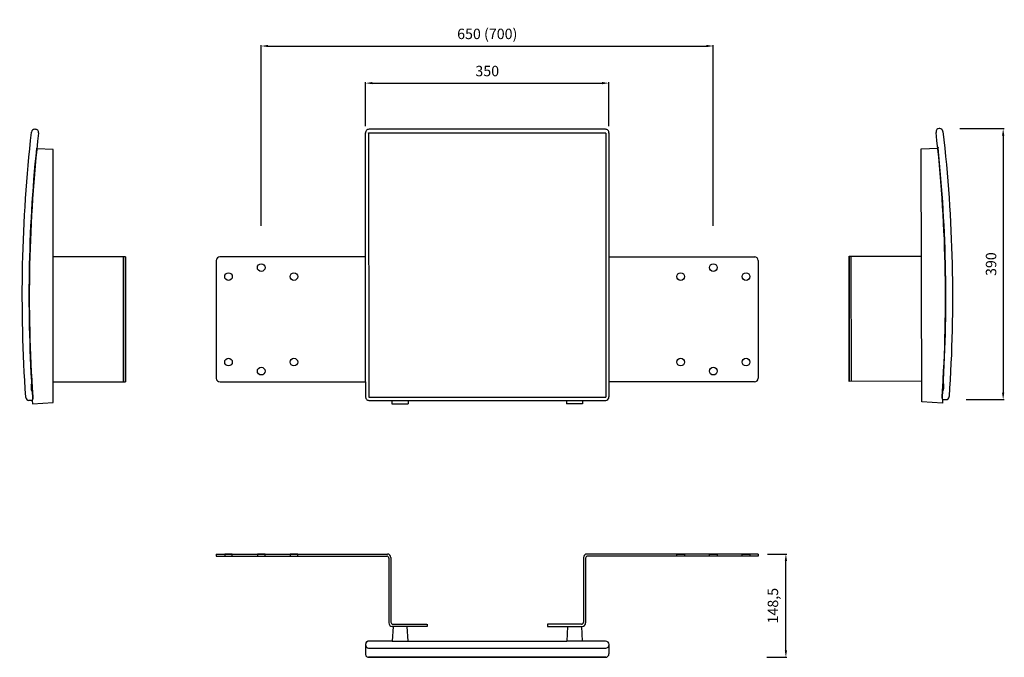
# Model space of a CAD drawing. Units: millimetres. Extents: x 118 to 1534, y 49 to 966.
import ezdxf

# ---------------------------------------------------------------- set-up
doc = ezdxf.new("R2010")
doc.units = ezdxf.units.MM
doc.layers.add('Hewi', color=7, linetype='Continuous')
doc.dimstyles.new('ISO-25', dxfattribs={"dimtxt": 2.5, "dimasz": 2.5, "dimexe": 1.25, "dimexo": 0.625, "dimtad": 1, "dimtxsty": 'Standard', "dimcen": 2.5, "dimadec": 0, "dimazin": 0, "dimtfac": 1, "dimtmove": 0, "dimatfit": 3, "dimfxl": 1, "dimarcsym": 0})

# ---------------------------------------------------------------- blocks, each defined once
blk = doc.blocks.new('*D1')
at = {"color": 0, "lineweight": -2}
for p, q in [((465.6, 669.7), (465.6, 929.6)), ((475.6, 928.3), (1105.6, 928.3)), ((1115.6, 669.7), (1115.6, 929.6))]:
    blk.add_line(p, q, dxfattribs=at)
at = {"color": 0}
for points in [[(475.6, 930), (475.6, 926.7), (465.6, 928.3)], [(1105.6, 930), (1105.6, 926.7), (1115.6, 928.3)]]:
    blk.add_solid(points, dxfattribs=at)
at = {"layer": 'Defpoints', "color": 0}
for p in [(1115.6, 928.3), (465.6, 669.1), (1115.6, 669.1)]:
    blk.add_point(p, dxfattribs=at)
at = {"color": 0, "insert": (790.6, 943.8), "char_height": 15, "attachment_point": 5}
blk.add_mtext('650 (700)', dxfattribs=at)
blk = doc.blocks.new('*D2')
at = {"color": 0, "lineweight": -2}
for p, q in [((615.6, 813), (615.6, 876.2)), ((625.6, 874.9), (955.6, 874.9)), ((965.6, 812.9), (965.6, 876.2))]:
    blk.add_line(p, q, dxfattribs=at)
at = {"color": 0}
for points in [[(625.6, 876.6), (625.6, 873.3), (615.6, 874.9)], [(955.6, 876.6), (955.6, 873.3), (965.6, 874.9)]]:
    blk.add_solid(points, dxfattribs=at)
at = {"layer": 'Defpoints', "color": 0}
for p in [(965.6, 874.9), (615.6, 812.4, 139), (965.6, 812.3, 129.8)]:
    blk.add_point(p, dxfattribs=at)
at = {"color": 0, "insert": (790.6, 890.4), "char_height": 15, "attachment_point": 5}
blk.add_mtext('350', dxfattribs=at)
blk = doc.blocks.new('*D3')
at = {"color": 0, "lineweight": -2}
for p, q in [((1470.1, 809.6), (1533.5, 809.6)), ((1532.3, 799.6), (1532.3, 429.7)), ((1479.1, 419.7), (1533.5, 419.7))]:
    blk.add_line(p, q, dxfattribs=at)
at = {"color": 0}
for points in [[(1530.6, 799.6), (1533.9, 799.6), (1532.3, 809.6)], [(1530.6, 429.7), (1533.9, 429.7), (1532.3, 419.7)]]:
    blk.add_solid(points, dxfattribs=at)
at = {"layer": 'Defpoints', "color": 0}
for p in [(1469.5, 809.6, 219.5), (1478.4, 419.7, 219.5), (1532.3, 419.7)]:
    blk.add_point(p, dxfattribs=at)
at = {"color": 0, "insert": (1516.8, 614.6), "char_height": 15, "attachment_point": 5, "rotation": 90}
blk.add_mtext('390', dxfattribs=at)
blk = doc.blocks.new('*D4')
at = {"color": 0, "lineweight": -2}
for p, q in [((1193.7, 197.6), (1221.2, 197.6)), ((1219.9, 59.1), (1219.9, 187.6)), ((1192.4, 49.1), (1221.2, 49.1))]:
    blk.add_line(p, q, dxfattribs=at)
at = {"color": 0}
for points in [[(1218.3, 187.6), (1221.6, 187.6), (1219.9, 197.6)], [(1218.3, 59.1), (1221.6, 59.1), (1219.9, 49.1)]]:
    blk.add_solid(points, dxfattribs=at)
at = {"layer": 'Defpoints', "color": 0}
for p in [(1193, 197.6, -5), (1219.9, 197.6), (1191.8, 49.1, 51.2)]:
    blk.add_point(p, dxfattribs=at)
at = {"color": 0, "insert": (1203.2, 123.3), "char_height": 15, "attachment_point": 5, "rotation": 90}
blk.add_mtext('148,5', dxfattribs=at)

msp = doc.modelspace()

# ---------------------------------------------------------------- linework, layer by layer
at = {"color": 5}
for points in [[(413.111, 194.574), (424.111, 194.574), (424.111, 197.574), (413.111, 197.574)], [(460.111, 194.574), (471.111, 194.574), (471.111, 197.574), (460.111, 197.574)], [(507.111, 194.574), (518.111, 194.574), (518.111, 197.574), (507.111, 197.574)], [(1074.025, 194.574), (1063.025, 194.574), (1063.025, 197.574), (1074.025, 197.574)], [(1121.025, 194.574), (1110.025, 194.574), (1110.025, 197.574), (1121.025, 197.574)], [(1168.025, 194.574), (1157.025, 194.574), (1157.025, 197.574), (1168.025, 197.574)]]:
    msp.add_lwpolyline(points, close=True, dxfattribs=at)
at = {"layer": 'Hewi', "extrusion": (0, 1, 0)}
for p, q in [((139.992, 808.58, 219.502), (140.998, 808.58, 219.502)), ((139.992, 808.58, 559.502), (140.998, 808.58, 559.502)), ((139.992, 808.58, 219.502), (139.992, 808.58, 559.502)), ((140.998, 808.58, 559.502), (140.998, 808.58, 219.502)), ((135.47, 804.142, 559.999), (135.47, 804.142, 219.005)), ((135.52, 804.586, 559.502), (135.52, 804.586, 219.502)), ((145.47, 803.574, 219.502), (145.47, 803.574, 559.502)), ((142.046, 781.08, 527.202), (143.046, 781.08, 527.202)), ((142.046, 781.08, 276.202), (143.046, 781.08, 276.202)), ((142.046, 781.08, 251.802), (143.046, 781.08, 251.802)), ((142.046, 781.08, 251.802), (142.046, 781.08, 276.202)), ((142.046, 781.08, 502.802), (143.046, 781.08, 502.802)), ((142.046, 781.08, 527.202), (142.046, 781.08, 502.802)), ((143.046, 781.08, 502.802), (143.046, 781.08, 527.202)), ((143.046, 781.08, 276.202), (143.046, 781.08, 251.802)), ((127.249, 423.28, 560.001), (127.249, 423.28, 219.003)), ((127.282, 422.814, 219.502), (127.282, 422.814, 559.502)), ((131.771, 418.627, 559.502), (131.771, 418.627, 219.502)), ((135.455, 418.627, 219.502), (131.771, 418.627, 219.502)), ((135.455, 418.627, 559.502), (131.771, 418.627, 559.502)), ((137.225, 423.973, 502.802), (137.225, 423.973, 276.202)), ((137.225, 423.973, 560.002), (137.225, 423.973, 527.202)), ((137.225, 423.973, 219.002), (137.225, 423.973, 251.802)), ((137.45, 420.768, 219.502), (137.45, 420.768, 251.802)), ((137.45, 420.768, 559.502), (137.45, 420.768, 527.202)), ((137.45, 420.768, 502.802), (137.45, 420.768, 276.202))]:
    msp.add_line(p, q, dxfattribs=at)
at = {"layer": 'Hewi'}
for p, q in [((144.18, 807.262, 559.502), (144.18, 807.262, 219.502)), ((960.613, 808.573, 129.71), (620.613, 808.573, 138.956)), ((960.613, 808.573, 129.71), (960.613, 808.573, 129.71)), ((1437.047, 808.286, 559.502), (1437.047, 808.286, 219.502)), ((145.498, 804.08, 559.502), (145.498, 804.08, 219.502)), ((615.613, 445.159, 139.355), (615.613, 803.566, 138.962)), ((620.113, 803.067, 125.295), (620.113, 803.567, 125.239)), ((620.113, 803.567, 125.239), (961.113, 803.397, 125.221)), ((620.113, 803.067, 125.295), (620.132, 423.131, 125.239)), ((961.113, 803.068, 125.221), (961.113, 803.068, 125.221)), ((961.113, 803.068, 125.221), (961.113, 423.129, 125.221)), ((965.613, 803.574, 129.636), (965.613, 423.581, 134.047)), ((1435.734, 805.102, 559.502), (1435.734, 805.102, 219.502)), ((166.708, 779.285, 254.501), (142.989, 780.528, 253.258)), ((166.708, 415.574, 254.501), (166.708, 779.285, 254.501)), ((1414.563, 780.273, 254.501), (1438.28, 781.554, 253.258)), ((1415.139, 416.563, 254.501), (1414.563, 780.273, 254.501)), ((270.708, 625.167), (166.708, 625.167, 522.707)), ((267.708, 445.167), (267.708, 625.167)), ((270.708, 445.167), (270.708, 625.167)), ((615.613, 625.159, 143.236), (406.13, 625.159, 3.351)), ((965.613, 625.159, 143.236), (1175.096, 625.159, 3.351)), ((1310.807, 625.991), (1414.807, 626.155, 522.707)), ((1311.093, 445.991), (1310.807, 625.991)), ((1314.093, 445.996), (1313.807, 625.995)), ((401.111, 619.874), (401.111, 450.459)), ((1180.115, 619.874), (1180.115, 450.459)), ((166.708, 445.167, 160.083), (270.708, 445.167)), ((406.411, 445.159, 3.443), (615.613, 445.159, 139.355)), ((615.613, 445.159, 140.356), (615.588, 423.927, 140.356)), ((1174.815, 445.159, 3.443), (965.613, 445.159, 139.355)), ((1415.092, 446.156, 160.083), (1311.093, 445.991)), ((128.589, 419.945, 219.502), (128.589, 419.945, 559.502)), ((136.604, 418.627, 564.502), (137.009, 413.509, 564.498)), ((137.009, 413.509, 564.498), (166.708, 415.574, 254.501)), ((620.132, 423.131, 125.239), (927.691, 423.129, 134.105)), ((620.132, 418.621, 125.239), (904.535, 418.619, 134.105)), ((653.535, 418.619, 134.105), (653.535, 413.519, 133.731)), ((653.535, 413.519, 133.731), (676.691, 413.519, 133.731)), ((676.691, 418.619, 134.105), (676.691, 413.519, 133.731)), ((904.535, 418.619, 134.105), (904.535, 413.519, 134.105)), ((904.535, 418.619, 134.105), (961.113, 418.619, 134.105)), ((927.691, 413.513, 133.951), (904.535, 413.519, 134.105)), ((927.691, 423.129, 134.105), (961.113, 423.129, 134.105)), ((927.691, 418.619, 134.105), (927.691, 413.519, 133.951)), ((1444.842, 414.545, 564.498), (1415.139, 416.563, 254.501)), ((1445.239, 419.663, 564.502), (1444.842, 414.545, 564.498)), ((1453.252, 420.994, 219.502), (1453.252, 420.994, 559.502)), ((401.111, 197.574), (401.111, 194.574)), ((401.111, 197.574), (647.111, 197.574, -5.3)), ((401.111, 194.574), (646.111, 194.574, -5.3)), ((649.111, 191.574, -5.3), (649.111, 98.574, 174.7)), ((652.111, 192.574, -5.3), (652.111, 99.574, -5.3)), ((929.025, 192.574, -5.3), (929.025, 99.574, -5.3)), ((932.025, 191.574, -5.3), (932.025, 98.574, 174.7)), ((1180.025, 197.574), (934.025, 197.574, -5.3)), ((1180.025, 194.574), (935.025, 194.574, -5.3)), ((1180.025, 197.574), (1180.025, 194.574)), ((655.109, 93.574, -158.919), (653.997, 72.363, -160.03)), ((704.111, 93.574, -5.3), (654.111, 93.574, -5.3)), ((655.111, 96.574, -5.3), (703.818, 96.574, 174.407)), ((675.109, 93.574, -158.919), (676.22, 72.363, 205.254)), ((704.111, 96.574, -4.3), (704.111, 93.574, -5.3)), ((877.025, 96.574, -4.3), (877.025, 93.574, -5.3)), ((877.025, 93.574, -5.3), (927.025, 93.574, -5.3)), ((926.025, 96.574, -5.3), (877.317, 96.574, 174.407)), ((906.109, 93.574, -158.919), (904.997, 72.363, -160.03)), ((926.109, 93.574, 174.7), (927.22, 72.363, 205.254)), ((653.997, 72.363, -160.03), (620.609, 72.363, -184.213)), ((653.997, 72.363, -160.03), (904.997, 72.363, -160.03)), ((960.609, 72.363, -184.213), (904.997, 72.363, -160.03)), ((615.609, 67.817, -183.712), (615.609, 53.574, 51.24)), ((620.109, 62.32, 167.619), (961.027, 62.32, 201.223)), ((965.609, 67.807, -183.713), (965.609, 54.061, 6.077)), ((620.109, 49.074, 51.241), (961.109, 49.074, 51.241))]:
    msp.add_line(p, q, dxfattribs=at)
at = {"layer": 'Hewi', "extrusion": (-0.001584, 0.999999, 0)}
for p, q in [((1441.233, 809.611, 219.502), (1440.227, 809.609, 219.502)), ((1441.233, 809.611, 559.502), (1440.227, 809.609, 559.502)), ((1440.227, 809.609, 559.502), (1440.227, 809.609, 219.502)), ((1441.233, 809.611, 219.502), (1441.233, 809.611, 559.502)), ((1435.763, 804.596, 219.502), (1435.763, 804.596, 559.502)), ((1445.711, 805.624, 559.502), (1445.711, 805.624, 219.502)), ((1445.762, 805.179, 559.999), (1445.762, 805.179, 219.005)), ((1439.223, 782.108, 527.202), (1438.223, 782.106, 527.202)), ((1439.223, 782.108, 276.202), (1438.223, 782.106, 276.202)), ((1439.223, 782.108, 251.802), (1438.223, 782.106, 251.802)), ((1439.223, 782.108, 502.802), (1438.223, 782.106, 502.802)), ((1438.223, 782.106, 502.802), (1438.223, 782.106, 527.202)), ((1438.223, 782.106, 276.202), (1438.223, 782.106, 251.802)), ((1439.223, 782.108, 251.802), (1439.223, 782.108, 276.202)), ((1439.223, 782.108, 527.202), (1439.223, 782.108, 502.802)), ((1444.609, 425.008, 502.802), (1444.609, 425.008, 276.202)), ((1444.609, 425.008, 560.002), (1444.609, 425.008, 527.202)), ((1444.609, 425.008, 219.002), (1444.609, 425.008, 251.802)), ((1444.389, 421.803, 219.502), (1444.389, 421.803, 251.802)), ((1444.389, 421.803, 559.502), (1444.389, 421.803, 527.202)), ((1444.389, 421.803, 502.802), (1444.389, 421.803, 276.202)), ((1446.387, 419.665, 219.502), (1450.072, 419.671, 219.502)), ((1446.387, 419.665, 559.502), (1450.072, 419.671, 559.502)), ((1450.072, 419.671, 559.502), (1450.072, 419.671, 219.502)), ((1454.554, 423.865, 219.502), (1454.554, 423.865, 559.502)), ((1454.586, 424.331, 560.001), (1454.586, 424.331, 219.003))]:
    msp.add_line(p, q, dxfattribs=at)
at = {"layer": 'Hewi', "extrusion": (-1, 1e-16, 0)}
for p, q in [((145.413, 803.075, 219.002), (145.413, 803.075, 219.002)), ((145.47, 803.574, 219.502), (145.47, 803.574, 229.406)), ((270.708, 625.167), (270.708, 445.167)), ((961.109, 49.074, 51.24), (620.109, 49.074, 51.24))]:
    msp.add_line(p, q, dxfattribs=at)
at = {"layer": 'Hewi', "extrusion": (0.999999, 0.001584, 0)}
for p, q in [((1435.763, 804.596, 219.502), (1435.763, 804.596, 229.406)), ((1435.821, 804.097, 219.002), (1435.821, 804.097, 219.002)), ((1310.807, 625.991), (1311.093, 445.991))]:
    msp.add_line(p, q, dxfattribs=at)
at = {"layer": 'Hewi', "extrusion": (-1, 1e-16, 0)}
for centre in [(-609.667, 64.5, -270.708), (-596.667, 111.5, -270.708), (-596.667, 17.5, -270.708), (-473.667, 111.5, -270.708), (-473.667, 17.5, -270.708)]:
    msp.add_circle(centre, 5.5, dxfattribs=at)
at = {"layer": 'Hewi'}
for centre in [(465.611, 609.659), (1115.615, 609.659), (418.611, 596.659), (512.611, 596.659), (1068.615, 596.659), (1162.615, 596.659), (418.611, 473.659), (512.611, 473.659), (1068.615, 473.659), (1162.615, 473.659), (465.611, 460.659), (1115.615, 460.659)]:
    msp.add_circle(centre, 5.5, dxfattribs=at)
at = {"layer": 'Hewi', "extrusion": (0.999999, 0.001584, 0)}
for centre in [(608.414, 64.5, 1311.797), (595.414, 111.5, 1311.797), (595.414, 17.5, 1311.797), (472.414, 111.5, 1311.797), (472.414, 17.5, 1311.797)]:
    msp.add_circle(centre, 5.5, dxfattribs=at)
at = {"layer": 'Hewi'}
for centre, radius, start, end in [((139.992, 804.08, 219.502), 4.5, 90, 173.542035), ((139.992, 804.08, 559.502), 4.5, 90, 173.542035), ((140.998, 804.08, 219.502), 4.5, 353.538936, 90), ((140.998, 804.08, 559.502), 4.5, 353.538936, 90), ((620.613, 803.573, 129.71), 5, 90, 185.628791), ((960.613, 803.574, 129.636), 5, 354.371209, 90), ((1440.234, 805.109, 219.502), 4.5, 90.090751, 186.551815), ((1440.234, 805.109, 559.502), 4.5, 90.090751, 186.551815), ((1441.24, 805.111, 219.502), 4.5, 6.548716, 90.090751), ((1441.24, 805.111, 559.502), 4.5, 6.548716, 90.090751), ((2220.108, 568.627, 560.002), 2087.9, 173.552714, 183.972741), ((2220.108, 568.627, 219.002), 2087.9, 173.552714, 183.972741), ((-638.501, 566.363, 560.002), 2087.9, 356.11801, 6.538037), ((-638.501, 566.363, 219.002), 2087.9, 356.11801, 6.538037), ((406.411, 619.867), 5.3, 90.081488, 180.081488), ((1174.815, 619.867), 5.3, 359.918512, 89.918512), ((406.411, 450.459), 5.3, 180, 270), ((1174.815, 450.459), 5.3, 270, 0), ((-638.501, 566.363, 219.002), 2087.9, 356.031002, 356.11801), ((-638.501, 566.363, 560.002), 2087.9, 356.031002, 356.11801), ((131.771, 423.127, 559.502), 4.5, 183.985508, 270), ((131.771, 423.127, 219.502), 4.5, 183.985508, 270), ((135.455, 420.627, 559.502), 2, 270, 4.060902), ((135.455, 420.627, 219.502), 2, 270, 4.060902), ((135.455, 420.627, 502.802), 2, 304.169708, 4.060902), ((135.455, 420.627, 276.202), 2, 304.169708, 4.060902), ((135.455, 420.627, 527.202), 2, 304.169708, 4.060902), ((135.455, 420.627, 251.802), 2, 304.169708, 4.060902), ((2220.108, 568.627, 219.002), 2087.9, 183.972741, 184.059749), ((2220.108, 568.627, 560.002), 2087.9, 183.972741, 184.059749), ((620.588, 423.619, 134.105), 5, 174.321297, 269.950088), ((960.613, 423.619, 134.047), 5, 269.950088, 0.432949), ((1446.384, 421.665, 502.802), 2, 176.029849, 235.921043), ((1446.384, 421.665, 559.502), 2, 176.029849, 270.090751), ((1446.384, 421.665, 276.202), 2, 176.029849, 235.921043), ((1446.384, 421.665, 527.202), 2, 176.029849, 235.921043), ((1446.384, 421.665, 251.802), 2, 176.029849, 235.921043), ((1446.384, 421.665, 219.502), 2, 176.029849, 270.090751), ((1450.065, 424.171, 559.502), 4.5, 270.090751, 356.105243), ((1450.065, 424.171, 219.502), 4.5, 270.090751, 356.105243), ((646.111, 191.574, -5.3), 3, 0, 90), ((647.111, 192.574, 174.7), 5, 0, 90), ((934.025, 192.574, 174.7), 5, 90, 180), ((935.025, 191.574, -5.3), 3, 90, 180), ((655.111, 99.574, -5.3), 3, 180, 270), ((926.025, 99.574, -5.3), 3, 270, 0), ((654.111, 98.574, 174.7), 5, 180, 270), ((927.025, 98.574, 174.7), 5, 270, 0), ((620.531, 67.34, 201.223), 5.02, 91.102165, 268.897835), ((620.109, 67.889, 51.241), 4.5, 83.62063, 180.910246), ((960.605, 67.34, 201.223), 5.02, 271.102165, 88.897835), ((620.109, 53.574, 51.241), 4.5, 170.262559, 279.664573), ((960.589, 54.061, 6.077), 5.02, 271.102165, 0)]:
    msp.add_arc(centre, radius, start, end, dxfattribs=at)
at = {"layer": 'Hewi', "extrusion": (0, 0, -1)}
for centre, radius, start, end in [((-2220.108, 568.627, -219.002), 2097.9, 356.02821, 6.444193), ((-2220.108, 568.627, -560.002), 2097.9, 356.02821, 6.444193), ((638.501, 566.363, -219.002), 2097.9, 173.465056, 183.881039), ((638.501, 566.363, -560.002), 2097.9, 173.465056, 183.881039), ((-2220.108, 568.627, -527.202), 2087.9, 356.027259, 5.840222), ((-2220.108, 568.627, -502.802), 2087.9, 356.027259, 5.840222), ((-2220.108, 568.627, -276.202), 2087.9, 356.027259, 5.840222), ((-2220.108, 568.627, -251.802), 2087.9, 356.027259, 5.840222), ((638.501, 566.363, -527.202), 2087.9, 174.069027, 183.88199), ((638.501, 566.363, -502.802), 2087.9, 174.069027, 183.88199), ((638.501, 566.363, -276.202), 2087.9, 174.069027, 183.88199), ((638.501, 566.363, -251.802), 2087.9, 174.069027, 183.88199), ((638.501, 566.363, -502.802), 2087.9, 183.88199, 183.970151), ((638.501, 566.363, -527.202), 2087.9, 183.88199, 183.970151), ((638.501, 566.363, -251.802), 2087.9, 183.88199, 183.970151), ((638.501, 566.363, -276.202), 2087.9, 183.88199, 183.970151), ((-2220.108, 568.627, -502.802), 2087.9, 355.939098, 356.027259), ((-2220.108, 568.627, -527.202), 2087.9, 355.939098, 356.027259), ((-2220.108, 568.627, -251.802), 2087.9, 355.939098, 356.027259), ((-2220.108, 568.627, -276.202), 2087.9, 355.939098, 356.027259)]:
    msp.add_arc(centre, radius, start, end, dxfattribs=at)
at = {"layer": 'Hewi', "extrusion": (-0.011828, 0.166655, 0.985944)}
msp.add_arc((-164.894, -310.698, 620.635), 2, 85.997127, 180, dxfattribs=at)
at = {"layer": 'Hewi', "extrusion": (0.011828, -0.166655, 0.985944)}
msp.add_arc((164.894, 440.85, 147.42), 2, 265.997127, 360, dxfattribs=at)
at = {"layer": 'Hewi', "extrusion": (0.011564, 0.166674, 0.985944)}
msp.add_arc((-1413.729, -419.927, 639.145), 2, 0, 94.002873, dxfattribs=at)
at = {"layer": 'Hewi', "extrusion": (-0.011564, -0.166674, 0.985944)}
msp.add_arc((1413.729, 550.079, 128.91), 2, 180, 274.002873, dxfattribs=at)
at = {"layer": 'Hewi'}
for points in [[(135.464, 804.085, 219.002), (135.466, 804.104, 219.002), (135.468, 804.123, 219.003), (135.47, 804.142, 219.005)], [(135.464, 804.085, 560.002), (135.466, 804.104, 560.002), (135.468, 804.123, 560.001), (135.47, 804.142, 559.999)], [(1445.769, 805.123, 219.002), (1445.766, 805.142, 219.002), (1445.764, 805.161, 219.003), (1445.762, 805.179, 219.005)], [(1445.769, 805.123, 560.002), (1445.766, 805.142, 560.002), (1445.764, 805.161, 560.001), (1445.762, 805.179, 559.999)], [(136.692, 432.877, 515.002), (136.692, 432.877, 514.031), (136.623, 433.683, 512.098), (136.384, 436.579, 510.899), (136.174, 439.478, 512.098), (136.059, 440.687, 515.002), (136.174, 439.478, 517.906), (136.384, 436.579, 519.105), (136.623, 433.683, 517.906), (136.692, 432.877, 515.974), (136.692, 432.877, 515.002)], [(1445.128, 433.913, 515.002), (1445.128, 433.913, 514.031), (1445.196, 434.719, 512.098), (1445.43, 437.616, 510.899), (1445.635, 440.515, 512.098), (1445.749, 441.724, 515.002), (1445.635, 440.515, 517.906), (1445.43, 437.616, 519.105), (1445.196, 434.719, 517.906), (1445.128, 433.913, 515.974), (1445.128, 433.913, 515.002)], [(127.249, 423.28, 560.001), (127.249, 423.292, 560.002), (127.248, 423.303, 560.002), (127.247, 423.315, 560.002)], [(127.249, 423.28, 219.003), (127.249, 423.292, 219.003), (127.248, 423.303, 219.002), (127.247, 423.315, 219.002)], [(137.447, 420.81, 219.002), (137.449, 420.782, 219.167), (137.45, 420.768, 219.335), (137.45, 420.768, 219.502)], [(137.447, 420.81, 560.002), (137.449, 420.782, 559.837), (137.45, 420.768, 559.669), (137.45, 420.768, 559.502)], [(1444.392, 421.845, 219.002), (1444.39, 421.817, 219.167), (1444.389, 421.803, 219.335), (1444.389, 421.803, 219.502)], [(1444.392, 421.845, 560.002), (1444.39, 421.817, 559.837), (1444.389, 421.803, 559.669), (1444.389, 421.803, 559.502)], [(1454.586, 424.331, 560.001), (1454.587, 424.343, 560.002), (1454.588, 424.355, 560.002), (1454.588, 424.366, 560.002)], [(1454.586, 424.331, 219.003), (1454.587, 424.343, 219.003), (1454.588, 424.355, 219.002), (1454.588, 424.366, 219.002)]]:
    msp.add_open_spline(points, degree=3, dxfattribs=at)
for points, knots in [([(135.47, 804.142, 559.999), (135.476, 804.198, 559.993), (135.483, 804.253, 559.977), (135.494, 804.355, 559.928), (135.499, 804.402, 559.894), (135.508, 804.481, 559.814), (135.512, 804.514, 559.767), (135.518, 804.562, 559.665), (135.519, 804.578, 559.61), (135.52, 804.585, 559.537), (135.52, 804.586, 559.52), (135.52, 804.586, 559.502)], [0, 0, 0, 0, 0.23332492, 0.23332492, 0.46657785, 0.46657785, 0.69883086, 0.69883086, 0.92949183, 0.92949183, 1, 1, 1, 1]), ([(135.47, 804.142, 219.005), (135.476, 804.198, 219.012), (135.483, 804.253, 219.028), (135.494, 804.355, 219.077), (135.499, 804.402, 219.11), (135.508, 804.481, 219.19), (135.512, 804.514, 219.238), (135.518, 804.562, 219.339), (135.519, 804.578, 219.395), (135.52, 804.585, 219.467), (135.52, 804.586, 219.485), (135.52, 804.586, 219.502)], [0, 0, 0, 0, 0.23332492, 0.23332492, 0.46657785, 0.46657785, 0.69883086, 0.69883086, 0.92949183, 0.92949183, 1, 1, 1, 1]), ([(145.47, 803.574, 559.502), (145.47, 803.574, 559.558), (145.468, 803.564, 559.614), (145.464, 803.528, 559.719), (145.461, 803.5, 559.77), (145.453, 803.431, 559.857), (145.449, 803.389, 559.895), (145.438, 803.295, 559.955), (145.432, 803.242, 559.977), (145.422, 803.151, 559.998), (145.417, 803.113, 560.002), (145.413, 803.075, 560.002)], [0, 0, 0, 0, 0.21345773, 0.21345773, 0.42678547, 0.42678547, 0.64057151, 0.64057151, 0.85552844, 0.85552844, 1, 1, 1, 1]), ([(145.47, 803.574, 219.502), (145.47, 803.574, 219.446), (145.468, 803.564, 219.39), (145.464, 803.528, 219.285), (145.461, 803.5, 219.235), (145.453, 803.431, 219.148), (145.449, 803.389, 219.109), (145.438, 803.295, 219.05), (145.432, 803.242, 219.028), (145.422, 803.151, 219.007), (145.417, 803.113, 219.002), (145.413, 803.075, 219.002)], [0, 0, 0, 0, 0.21345773, 0.21345773, 0.42678547, 0.42678547, 0.64057151, 0.64057151, 0.85552844, 0.85552844, 1, 1, 1, 1]), ([(1435.763, 804.596, 559.502), (1435.763, 804.596, 559.558), (1435.765, 804.586, 559.614), (1435.769, 804.55, 559.719), (1435.772, 804.522, 559.77), (1435.78, 804.453, 559.857), (1435.785, 804.411, 559.895), (1435.796, 804.317, 559.955), (1435.802, 804.264, 559.977), (1435.812, 804.173, 559.998), (1435.816, 804.135, 560.002), (1435.821, 804.097, 560.002)], [0, 0, 0, 0, 0.21345773, 0.21345773, 0.42678547, 0.42678547, 0.64057151, 0.64057151, 0.85552844, 0.85552844, 1, 1, 1, 1]), ([(1435.763, 804.596, 219.502), (1435.763, 804.596, 219.446), (1435.765, 804.586, 219.39), (1435.769, 804.55, 219.285), (1435.772, 804.522, 219.235), (1435.78, 804.453, 219.148), (1435.785, 804.411, 219.109), (1435.796, 804.317, 219.05), (1435.802, 804.264, 219.028), (1435.812, 804.173, 219.007), (1435.816, 804.135, 219.002), (1435.821, 804.097, 219.002)], [0, 0, 0, 0, 0.21345773, 0.21345773, 0.42678547, 0.42678547, 0.64057151, 0.64057151, 0.85552844, 0.85552844, 1, 1, 1, 1]), ([(1445.762, 805.179, 559.999), (1445.756, 805.235, 559.993), (1445.749, 805.291, 559.977), (1445.738, 805.392, 559.928), (1445.732, 805.439, 559.894), (1445.723, 805.519, 559.814), (1445.719, 805.552, 559.767), (1445.714, 805.6, 559.665), (1445.712, 805.615, 559.61), (1445.711, 805.623, 559.537), (1445.711, 805.624, 559.52), (1445.711, 805.624, 559.502)], [0, 0, 0, 0, 0.23332492, 0.23332492, 0.46657785, 0.46657785, 0.69883086, 0.69883086, 0.92949183, 0.92949183, 1, 1, 1, 1]), ([(1445.762, 805.179, 219.005), (1445.756, 805.235, 219.012), (1445.749, 805.291, 219.028), (1445.738, 805.392, 219.077), (1445.732, 805.439, 219.11), (1445.723, 805.519, 219.19), (1445.719, 805.552, 219.238), (1445.714, 805.6, 219.339), (1445.712, 805.615, 219.395), (1445.711, 805.623, 219.467), (1445.711, 805.624, 219.485), (1445.711, 805.624, 219.502)], [0, 0, 0, 0, 0.23332492, 0.23332492, 0.46657785, 0.46657785, 0.69883086, 0.69883086, 0.92949183, 0.92949183, 1, 1, 1, 1]), ([(135.695, 431.816, 264.002), (135.695, 431.816, 262.77), (135.662, 432.321, 261.549), (135.549, 434.067, 259.807), (135.47, 435.287, 259.304), (135.314, 437.749, 259.302), (135.238, 438.967, 259.807), (135.13, 440.709, 261.546), (135.099, 441.219, 262.772), (135.099, 441.218, 265.242), (135.13, 440.71, 266.459), (135.238, 438.966, 268.197), (135.314, 437.747, 268.702), (135.47, 435.283, 268.7), (135.549, 434.064, 268.195), (135.662, 432.321, 266.454), (135.696, 431.815, 265.234), (135.695, 431.816, 264.002)], [0, 0, 0, 0, 0.125, 0.125, 0.25, 0.25, 0.375, 0.375, 0.5, 0.5, 0.625, 0.625, 0.75, 0.75, 0.875, 0.875, 1, 1, 1, 1]), ([(136.692, 432.88, 264.002), (136.693, 432.88, 264.972), (136.659, 433.278, 265.933), (136.546, 434.65, 267.303), (136.467, 435.609, 267.701), (136.311, 437.548, 267.703), (136.235, 438.508, 267.305), (136.128, 439.88, 265.937), (136.097, 440.28, 264.978), (136.097, 440.28, 263.034), (136.128, 439.88, 262.068), (136.235, 438.509, 260.699), (136.311, 437.549, 260.302), (136.467, 435.612, 260.303), (136.546, 434.652, 260.699), (136.659, 433.278, 262.07), (136.692, 432.881, 263.032), (136.692, 432.88, 264.002)], [0, 0, 0, 0, 0.125, 0.125, 0.25, 0.25, 0.375, 0.375, 0.5, 0.5, 0.625, 0.625, 0.75, 0.75, 0.875, 0.875, 1, 1, 1, 1]), ([(1445.128, 433.916, 264.002), (1445.128, 433.916, 264.972), (1445.16, 434.314, 265.933), (1445.271, 435.686, 267.303), (1445.348, 436.646, 267.701), (1445.501, 438.585, 267.703), (1445.576, 439.544, 267.305), (1445.682, 440.918, 265.937), (1445.712, 441.317, 264.978), (1445.712, 441.318, 263.034), (1445.681, 440.917, 262.068), (1445.576, 439.546, 260.699), (1445.502, 438.586, 260.302), (1445.349, 436.649, 260.303), (1445.272, 435.688, 260.699), (1445.16, 434.315, 262.07), (1445.128, 433.917, 263.032), (1445.128, 433.916, 264.002)], [0, 0, 0, 0, 0.125, 0.125, 0.25, 0.25, 0.375, 0.375, 0.5, 0.5, 0.625, 0.625, 0.75, 0.75, 0.875, 0.875, 1, 1, 1, 1]), ([(1446.126, 432.853, 264.002), (1446.126, 432.854, 262.77), (1446.159, 433.359, 261.549), (1446.27, 435.105, 259.807), (1446.346, 436.325, 259.304), (1446.498, 438.787, 259.302), (1446.573, 440.006, 259.807), (1446.677, 441.748, 261.546), (1446.708, 442.257, 262.772), (1446.708, 442.257, 265.242), (1446.677, 441.749, 266.459), (1446.572, 440.004, 268.197), (1446.498, 438.785, 268.702), (1446.346, 436.321, 268.7), (1446.269, 435.102, 268.195), (1446.159, 433.358, 266.454), (1446.126, 432.853, 265.234), (1446.126, 432.853, 264.002)], [0, 0, 0, 0, 0.125, 0.125, 0.25, 0.25, 0.375, 0.375, 0.5, 0.5, 0.625, 0.625, 0.75, 0.75, 0.875, 0.875, 1, 1, 1, 1]), ([(1446.561, 439.819, 264.001), (1446.561, 439.819, 264.248), (1446.558, 439.776, 264.497), (1446.549, 439.614, 264.961), (1446.541, 439.492, 265.182), (1446.522, 439.185, 265.567), (1446.511, 438.996, 265.735), (1446.485, 438.58, 265.996), (1446.471, 438.346, 266.093), (1446.441, 437.865, 266.202), (1446.426, 437.612, 266.216), (1446.396, 437.122, 266.16), (1446.38, 436.878, 266.089), (1446.353, 436.435, 265.873), (1446.34, 436.228, 265.725), (1446.318, 435.881, 265.374), (1446.309, 435.736, 265.167), (1446.296, 435.525, 264.721), (1446.292, 435.456, 264.477), (1446.288, 435.405, 263.988), (1446.289, 435.421, 263.736), (1446.296, 435.534, 263.257), (1446.303, 435.632, 263.025), (1446.319, 435.897, 262.611), (1446.33, 436.067, 262.424), (1446.354, 436.453, 262.12), (1446.368, 436.676, 261.999), (1446.397, 437.142, 261.84), (1446.412, 437.392, 261.8), (1446.443, 437.885, 261.805), (1446.458, 438.135, 261.849), (1446.487, 438.599, 262.017), (1446.5, 438.82, 262.143), (1446.523, 439.202, 262.455), (1446.534, 439.368, 262.646), (1446.549, 439.625, 263.067), (1446.555, 439.719, 263.302), (1446.56, 439.802, 263.694), (1446.561, 439.819, 263.848), (1446.561, 439.819, 264.001)], [0, 0, 0, 0, 0.05357204, 0.05357204, 0.10714121, 0.10714121, 0.16075608, 0.16075608, 0.21447097, 0.21447097, 0.26828283, 0.26828283, 0.32214645, 0.32214645, 0.37599237, 0.37599237, 0.4297571, 0.4297571, 0.48341248, 0.48341248, 0.53697969, 0.53697969, 0.59052014, 0.59052014, 0.64410731, 0.64410731, 0.69779312, 0.69779312, 0.75158486, 0.75158486, 0.80544271, 0.80544271, 0.85929854, 0.85929854, 0.91308664, 0.91308664, 0.96677205, 0.96677205, 1, 1, 1, 1]), ([(1446.561, 439.819, 515.003), (1446.561, 439.819, 514.756), (1446.558, 439.776, 514.507), (1446.549, 439.614, 514.043), (1446.541, 439.492, 513.822), (1446.522, 439.185, 513.438), (1446.511, 438.996, 513.269), (1446.485, 438.58, 513.008), (1446.471, 438.346, 512.911), (1446.441, 437.865, 512.802), (1446.426, 437.612, 512.788), (1446.396, 437.122, 512.845), (1446.38, 436.878, 512.916), (1446.353, 436.435, 513.132), (1446.34, 436.228, 513.279), (1446.318, 435.881, 513.63), (1446.309, 435.736, 513.838), (1446.296, 435.525, 514.283), (1446.292, 435.456, 514.527), (1446.288, 435.405, 515.016), (1446.289, 435.421, 515.269), (1446.296, 435.534, 515.747), (1446.303, 435.632, 515.98), (1446.319, 435.897, 516.394), (1446.33, 436.067, 516.581), (1446.354, 436.453, 516.885), (1446.368, 436.676, 517.005), (1446.397, 437.142, 517.164), (1446.412, 437.392, 517.204), (1446.443, 437.885, 517.2), (1446.458, 438.135, 517.155), (1446.487, 438.599, 516.987), (1446.5, 438.82, 516.862), (1446.523, 439.202, 516.55), (1446.534, 439.368, 516.358), (1446.549, 439.625, 515.937), (1446.555, 439.719, 515.702), (1446.56, 439.802, 515.311), (1446.561, 439.819, 515.156), (1446.561, 439.819, 515.003)], [0, 0, 0, 0, 0.05357204, 0.05357204, 0.10714121, 0.10714121, 0.16075608, 0.16075608, 0.21447097, 0.21447097, 0.26828283, 0.26828283, 0.32214645, 0.32214645, 0.37599237, 0.37599237, 0.4297571, 0.4297571, 0.48341248, 0.48341248, 0.53697969, 0.53697969, 0.59052014, 0.59052014, 0.64410731, 0.64410731, 0.69779312, 0.69779312, 0.75158486, 0.75158486, 0.80544271, 0.80544271, 0.85929854, 0.85929854, 0.91308664, 0.91308664, 0.96677205, 0.96677205, 1, 1, 1, 1]), ([(135.25, 438.78, 264.001), (135.25, 438.78, 264.248), (135.252, 438.738, 264.497), (135.263, 438.575, 264.961), (135.27, 438.453, 265.182), (135.289, 438.146, 265.567), (135.301, 437.958, 265.735), (135.327, 437.541, 265.996), (135.342, 437.307, 266.093), (135.372, 436.827, 266.202), (135.388, 436.574, 266.216), (135.42, 436.084, 266.16), (135.435, 435.84, 266.089), (135.463, 435.396, 265.873), (135.477, 435.19, 265.725), (135.499, 434.843, 265.374), (135.508, 434.698, 265.167), (135.522, 434.487, 264.721), (135.526, 434.418, 264.477), (135.53, 434.367, 263.988), (135.529, 434.383, 263.736), (135.521, 434.496, 263.257), (135.515, 434.594, 263.025), (135.498, 434.859, 262.611), (135.487, 435.028, 262.424), (135.462, 435.415, 262.12), (135.448, 435.638, 261.999), (135.418, 436.104, 261.84), (135.402, 436.354, 261.8), (135.371, 436.847, 261.805), (135.355, 437.097, 261.849), (135.326, 437.561, 262.017), (135.312, 437.781, 262.143), (135.288, 438.163, 262.455), (135.278, 438.33, 262.646), (135.262, 438.587, 263.067), (135.256, 438.68, 263.302), (135.251, 438.764, 263.694), (135.25, 438.78, 263.848), (135.25, 438.78, 264.001)], [0, 0, 0, 0, 0.05357204, 0.05357204, 0.10714121, 0.10714121, 0.16075608, 0.16075608, 0.21447097, 0.21447097, 0.26828283, 0.26828283, 0.32214645, 0.32214645, 0.37599237, 0.37599237, 0.4297571, 0.4297571, 0.48341248, 0.48341248, 0.53697969, 0.53697969, 0.59052014, 0.59052014, 0.64410731, 0.64410731, 0.69779312, 0.69779312, 0.75158486, 0.75158486, 0.80544271, 0.80544271, 0.85929854, 0.85929854, 0.91308664, 0.91308664, 0.96677205, 0.96677205, 1, 1, 1, 1]), ([(135.25, 438.78, 515.003), (135.25, 438.78, 514.756), (135.252, 438.738, 514.507), (135.263, 438.575, 514.043), (135.27, 438.453, 513.822), (135.289, 438.146, 513.438), (135.301, 437.958, 513.269), (135.327, 437.541, 513.008), (135.342, 437.307, 512.911), (135.372, 436.827, 512.802), (135.388, 436.574, 512.788), (135.42, 436.084, 512.845), (135.435, 435.84, 512.916), (135.463, 435.396, 513.132), (135.477, 435.19, 513.279), (135.499, 434.843, 513.63), (135.508, 434.698, 513.838), (135.522, 434.487, 514.283), (135.526, 434.418, 514.527), (135.53, 434.367, 515.016), (135.529, 434.383, 515.269), (135.521, 434.496, 515.747), (135.515, 434.594, 515.98), (135.498, 434.859, 516.394), (135.487, 435.028, 516.581), (135.462, 435.415, 516.885), (135.448, 435.638, 517.005), (135.418, 436.104, 517.164), (135.402, 436.354, 517.204), (135.371, 436.847, 517.2), (135.355, 437.097, 517.155), (135.326, 437.561, 516.987), (135.312, 437.781, 516.862), (135.288, 438.163, 516.55), (135.278, 438.33, 516.358), (135.262, 438.587, 515.937), (135.256, 438.68, 515.702), (135.251, 438.764, 515.311), (135.25, 438.78, 515.156), (135.25, 438.78, 515.003)], [0, 0, 0, 0, 0.05357204, 0.05357204, 0.10714121, 0.10714121, 0.16075608, 0.16075608, 0.21447097, 0.21447097, 0.26828283, 0.26828283, 0.32214645, 0.32214645, 0.37599237, 0.37599237, 0.4297571, 0.4297571, 0.48341248, 0.48341248, 0.53697969, 0.53697969, 0.59052014, 0.59052014, 0.64410731, 0.64410731, 0.69779312, 0.69779312, 0.75158486, 0.75158486, 0.80544271, 0.80544271, 0.85929854, 0.85929854, 0.91308664, 0.91308664, 0.96677205, 0.96677205, 1, 1, 1, 1]), ([(127.282, 422.814, 219.502), (127.282, 422.814, 219.446), (127.281, 422.824, 219.39), (127.279, 422.861, 219.284), (127.277, 422.888, 219.234), (127.272, 422.958, 219.147), (127.269, 423.001, 219.108), (127.262, 423.096, 219.049), (127.258, 423.149, 219.027), (127.253, 423.229, 219.009), (127.251, 423.255, 219.005), (127.249, 423.28, 219.003)], [0, 0, 0, 0, 0.22399639, 0.22399639, 0.44807424, 0.44807424, 0.67254483, 0.67254483, 0.89767611, 0.89767611, 1, 1, 1, 1]), ([(127.282, 422.814, 559.502), (127.282, 422.814, 559.558), (127.281, 422.824, 559.615), (127.279, 422.861, 559.72), (127.277, 422.888, 559.77), (127.272, 422.958, 559.858), (127.269, 423.001, 559.896), (127.262, 423.096, 559.955), (127.258, 423.149, 559.977), (127.253, 423.229, 559.995), (127.251, 423.255, 559.999), (127.249, 423.28, 560.001)], [0, 0, 0, 0, 0.22399639, 0.22399639, 0.44807424, 0.44807424, 0.67254483, 0.67254483, 0.89767611, 0.89767611, 1, 1, 1, 1]), ([(1454.554, 423.865, 219.502), (1454.554, 423.865, 219.446), (1454.555, 423.875, 219.39), (1454.557, 423.912, 219.284), (1454.559, 423.94, 219.234), (1454.564, 424.009, 219.147), (1454.567, 424.052, 219.108), (1454.573, 424.147, 219.049), (1454.577, 424.2, 219.027), (1454.583, 424.28, 219.009), (1454.584, 424.306, 219.005), (1454.586, 424.331, 219.003)], [0, 0, 0, 0, 0.22399639, 0.22399639, 0.44807424, 0.44807424, 0.67254483, 0.67254483, 0.89767611, 0.89767611, 1, 1, 1, 1]), ([(1454.554, 423.865, 559.502), (1454.554, 423.865, 559.558), (1454.555, 423.875, 559.615), (1454.557, 423.912, 559.72), (1454.559, 423.94, 559.77), (1454.564, 424.009, 559.858), (1454.567, 424.052, 559.896), (1454.573, 424.147, 559.955), (1454.577, 424.2, 559.977), (1454.583, 424.28, 559.995), (1454.584, 424.306, 559.999), (1454.586, 424.331, 560.001)], [0, 0, 0, 0, 0.22399639, 0.22399639, 0.44807424, 0.44807424, 0.67254483, 0.67254483, 0.89767611, 0.89767611, 1, 1, 1, 1])]:
    msp.add_open_spline(points, degree=3, knots=knots, dxfattribs=at)

# ---------------------------------------------------------------- dimensions: what is measured, and where the dimension line sits
dim = msp.add_linear_dim(base=(1115.615, 928.327), p1=(465.611, 669.12), p2=(1115.615, 669.12), text='650 (700)', dimstyle='ISO-25', override={"dimtxt": 15, "dimasz": 10, "dimgap": 8})
dim.commit()
dim.dimension.update_dxf_attribs({"geometry": '*D1', "text_midpoint": (790.613, 943.827)})
dim = msp.add_linear_dim(base=(965.613, 874.935), p1=(615.613, 812.416, 138.974), p2=(965.613, 812.309, 129.763), dimstyle='ISO-25', override={"dimtxt": 15, "dimasz": 10, "dimgap": 8})
dim.commit()
dim.dimension.update_dxf_attribs({"geometry": '*D2', "text_midpoint": (790.613, 890.435)})
dim = msp.add_linear_dim(base=(1532.251, 419.672), p1=(1469.503, 809.611, 219.502), p2=(1478.431, 419.672, 219.502), angle=90, text='390', dimstyle='ISO-25', override={"dimtxt": 15, "dimasz": 10, "dimgap": 8})
dim.commit()
dim.dimension.update_dxf_attribs({"geometry": '*D3', "text_midpoint": (1516.751, 614.641)})
dim = msp.add_linear_dim(base=(1219.917, 197.574), p1=(1191.824, 49.074, 51.24), p2=(1193.035, 197.574, -4.983), angle=90, dimstyle='ISO-25', override={"dimtxt": 15, "dimasz": 10, "dimgap": 8})
dim.commit()
dim.dimension.update_dxf_attribs({"geometry": '*D4', "text_midpoint": (1203.167, 123.324)})

doc.saveas('drawing.dxf')
